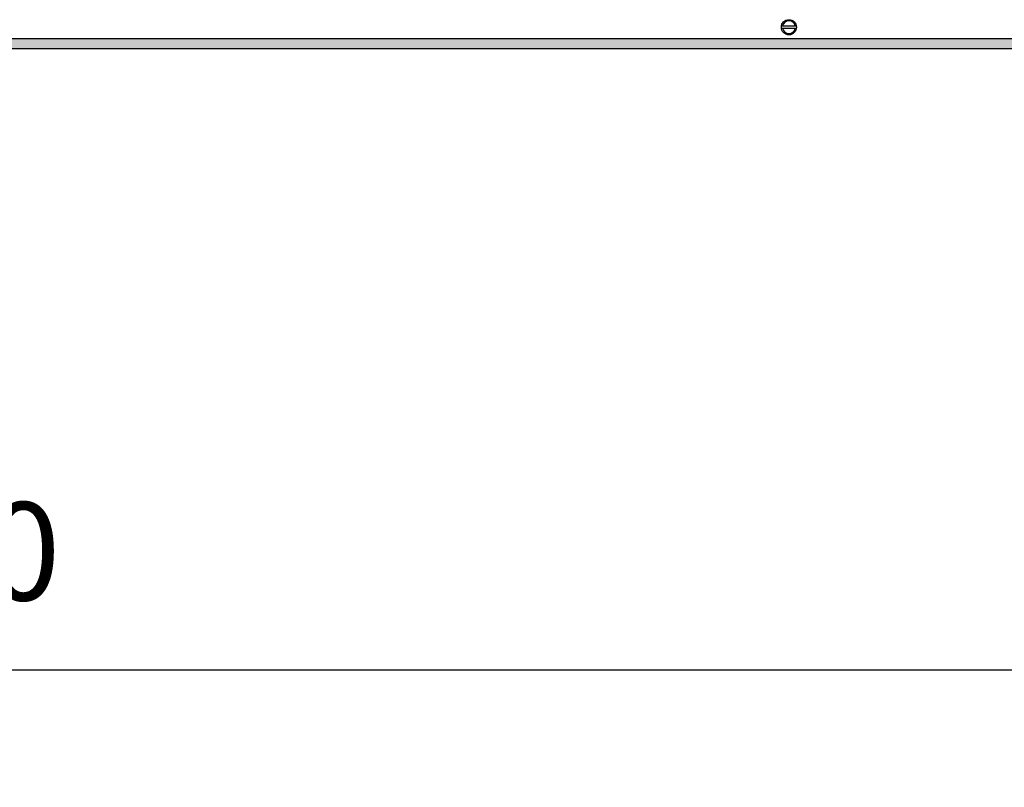
# Model space of a CAD drawing. Units: millimetres. Extents: x -8074 to 822, y 10003 to 15943.
# Drawn here: x -6149 to -5687, y 11005 to 11365 of the extents above; entities that cross this region are included whole.
import ezdxf

# ---------------------------------------------------------------- set-up
doc = ezdxf.new("R2010")
doc.units = ezdxf.units.MM
doc.layers.add('1', color=7, linetype='Continuous')
doc.styles.add('CONVERTER_14', font='txt.shx', dxfattribs={"width": 0.9})
doc.dimstyles.new('ME10_DIM_177', dxfattribs={"dimtxt": 46, "dimasz": 46, "dimexe": 15, "dimexo": 10, "dimgap": 18, "dimtad": 1, "dimdec": 0, "dimdsep": 46, "dimtxsty": 'CONVERTER_14', "dimsah": 1, "dimcen": 0.09, "dimclrd": 6, "dimclre": 6, "dimclrt": 3, "dimadec": 0, "dimazin": 0, "dimtfac": 1, "dimtdec": 4, "dimtix": 1, "dimtmove": 0, "dimatfit": 3, "dimfxl": 1, "dimtolj": 1, "dimtzin": 0, "dimarcsym": 0})

# ---------------------------------------------------------------- blocks, each defined once
blk = doc.blocks.new('*D172')
at = {"layer": '1', "color": 6, "linetype": 'Continuous'}
for p, q in [((-7278, 10969.66), (-7278, 11074.86)), ((-5158.3, 10969.86), (-5158.3, 11074.86)), ((-7278, 11059.86), (-5158.3, 11059.86))]:
    blk.add_line(p, q, dxfattribs=at)
at = {"layer": '1', "color": 6}
for points in [[(-7232, 11065.91), (-7232, 11053.8), (-7278, 11059.86)], [(-5204.3, 11053.8), (-5204.3, 11065.91), (-5158.3, 11059.86)]]:
    blk.add_solid(points, dxfattribs=at)
at = {"layer": '1', "color": 3, "insert": (-6269.24, 11078.09), "char_height": 46, "attachment_point": 7, "rotation": 0.0001, "line_spacing_factor": 0.454545, "style": 'CONVERTER_14'}
blk.add_mtext('2120', dxfattribs=at)

msp = doc.modelspace()

# ---------------------------------------------------------------- hatches: boundary and pattern name
at = {"layer": '1', "linetype": 'Continuous'}
h = msp.add_hatch(dxfattribs=at)
h.set_pattern_fill('_USER', color=6, scale=0.1, angle=45, pattern_type=0)
h.set_pattern_definition([(45, (0, 0), (-0.0707106781, 0.0707106781), [])])
h.paths.add_polyline_path([(-7278.003, 11355.766), (-7278.003, 11351.171), (-4938.303, 11351.171), (-4938.303, 11355.766)])

# ---------------------------------------------------------------- linework, layer by layer
at = {"layer": '1', "color": 6, "linetype": 'Continuous'}
for p, q in [((-5791.73, 11361.77), (-5784.808, 11361.77)), ((-5791.73, 11361.77), (-5784.808, 11361.77)), ((-5784.876, 11360.572), (-5791.73, 11360.572)), ((-5784.876, 11360.572), (-5791.73, 11360.572)), ((-4938.303, 11355.766), (-7278.003, 11355.766)), ((-7278.003, 11351.171), (-4938.303, 11351.171))]:
    msp.add_line(p, q, dxfattribs=at)
msp.add_circle((-5788.303, 11361.171), 3.546, dxfattribs=at)
msp.add_circle((-5788.303, 11361.171), 3.546, dxfattribs=at)
for start, end in [(11.53724, 168.46276), (11.53724, 168.46276), (191.53691, 348.46309), (191.53691, 348.46309)]:
    msp.add_arc((-5788.303, 11361.171), 2.997, start, end, dxfattribs=at)

# ---------------------------------------------------------------- dimensions: what is measured, and where the dimension line sits
at = {"layer": '1'}
dim = msp.add_linear_dim(base=(-7278.003, 11059.858), p1=(-5158.303, 10959.858), p2=(-7278.003, 10959.658), dimstyle='ME10_DIM_177', dxfattribs=at)
dim.commit()
dim.dimension.update_dxf_attribs({"geometry": '*D172', "text_midpoint": (-6218.153, 11095.371), "text_rotation": 0.00014})

doc.saveas('drawing.dxf')
